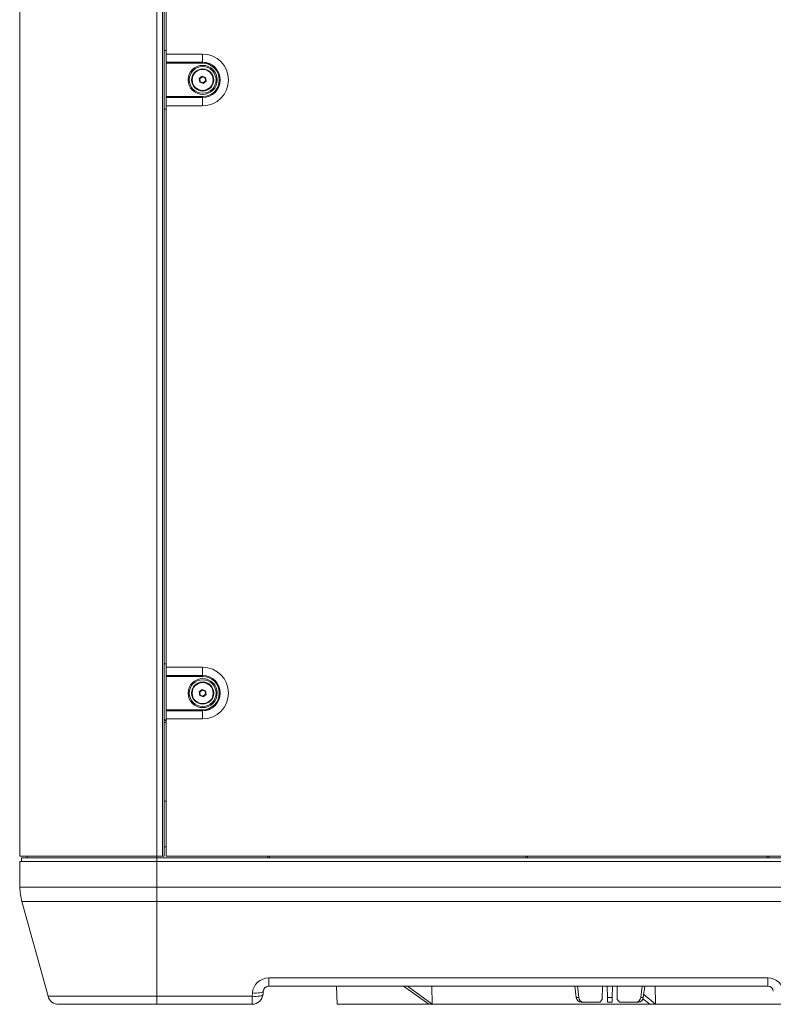
# Model space of a CAD drawing. Units: millimetres. Extents: x 13 to 290, y 8 to 195.
# Drawn here: x 94 to 122, y 103 to 139 of the extents above; entities that cross this region are included whole.
import ezdxf

# ---------------------------------------------------------------- set-up
doc = ezdxf.new("R2010")
doc.units = ezdxf.units.MM
doc.layers.add('SLD-0', color=7, linetype='Continuous')

msp = doc.modelspace()

# ---------------------------------------------------------------- linework, layer by layer
at = {"layer": 'SLD-0', "color": 7, "linetype": 'Continuous', "lineweight": 15}
for p, q in [((94.457, 108.602), (94.457, 161.468)), ((99.457, 161.468), (99.457, 108.602)), ((99.657, 108.602), (99.657, 161.468)), ((99.724, 161.468), (99.724, 108.602)), ((99.791, 154.593), (99.791, 137.81)), ((99.791, 137.935), (99.724, 137.935)), ((99.791, 137.81), (101.124, 137.81)), ((99.791, 137.511), (99.791, 137.81)), ((101.124, 137.81), (101.124, 137.511)), ((101.124, 137.511), (99.791, 137.511)), ((99.791, 137.511), (99.791, 137.508)), ((99.791, 137.508), (101.124, 137.508)), ((99.791, 137.508), (99.791, 137.475)), ((101.124, 137.475), (99.791, 137.475)), ((99.791, 136.261), (99.791, 137.475)), ((101.124, 137.508), (101.124, 137.511)), ((101.124, 137.508), (101.124, 137.475)), ((101, 136.914), (101.102, 136.998)), ((101.104, 136.989), (101.01, 136.911)), ((101.102, 136.998), (101.226, 136.952)), ((101.102, 136.998), (101.104, 136.989)), ((101.218, 136.946), (101.104, 136.989)), ((101.104, 136.989), (101.105, 136.979)), ((100.757, 136.978), (100.737, 136.978)), ((100.757, 136.758), (100.737, 136.758)), ((101.022, 136.784), (101, 136.914)), ((101, 136.914), (101.01, 136.911)), ((101.01, 136.911), (101.03, 136.79)), ((101.019, 136.907), (101.01, 136.911)), ((101.105, 136.979), (101.019, 136.907)), ((101.019, 136.907), (101.038, 136.797)), ((101.022, 136.784), (101.03, 136.79)), ((101.146, 136.738), (101.022, 136.784)), ((101.038, 136.797), (101.03, 136.79)), ((101.03, 136.79), (101.145, 136.748)), ((101.038, 136.797), (101.143, 136.757)), ((101.211, 136.94), (101.105, 136.979)), ((101.143, 136.757), (101.23, 136.829)), ((101.143, 136.757), (101.145, 136.748)), ((101.145, 136.748), (101.239, 136.826)), ((101.145, 136.748), (101.146, 136.738)), ((101.248, 136.822), (101.146, 136.738)), ((101.218, 136.946), (101.211, 136.94)), ((101.23, 136.829), (101.211, 136.94)), ((101.218, 136.946), (101.226, 136.952)), ((101.239, 136.826), (101.218, 136.946)), ((101.226, 136.952), (101.248, 136.822)), ((101.239, 136.826), (101.23, 136.829)), ((101.239, 136.826), (101.248, 136.822)), ((101.511, 136.978), (101.492, 136.978)), ((101.511, 136.758), (101.492, 136.758)), ((99.791, 136.261), (101.124, 136.261)), ((99.791, 136.261), (99.791, 136.228)), ((101.124, 136.228), (99.791, 136.228)), ((99.791, 136.228), (99.791, 136.226)), ((99.791, 136.226), (101.124, 136.226)), ((99.791, 135.927), (99.791, 136.226)), ((99.791, 135.927), (99.791, 115.477)), ((101.124, 135.927), (99.791, 135.927)), ((101.124, 136.228), (101.124, 136.261)), ((101.124, 136.228), (101.124, 136.226)), ((101.124, 135.927), (101.124, 136.226)), ((99.724, 135.802), (99.791, 135.802)), ((99.791, 115.602), (99.724, 115.602)), ((99.791, 115.477), (101.124, 115.477)), ((99.791, 115.178), (99.791, 115.477)), ((101.124, 115.477), (101.124, 115.178)), ((101.124, 115.178), (99.791, 115.178)), ((99.791, 115.178), (99.791, 115.175)), ((99.791, 115.175), (101.124, 115.175)), ((99.791, 115.175), (99.791, 115.142)), ((101.124, 115.142), (99.791, 115.142)), ((99.791, 113.928), (99.791, 115.142)), ((101.124, 115.175), (101.124, 115.178)), ((101.124, 115.175), (101.124, 115.142)), ((100.757, 114.645), (100.737, 114.645)), ((100.757, 114.425), (100.737, 114.425)), ((101, 114.581), (101.102, 114.665)), ((101.022, 114.451), (101, 114.581)), ((101, 114.581), (101.01, 114.578)), ((101.104, 114.655), (101.01, 114.578)), ((101.01, 114.578), (101.03, 114.457)), ((101.019, 114.574), (101.01, 114.578)), ((101.105, 114.646), (101.019, 114.574)), ((101.019, 114.574), (101.038, 114.463)), ((101.022, 114.451), (101.03, 114.457)), ((101.146, 114.405), (101.022, 114.451)), ((101.038, 114.463), (101.03, 114.457)), ((101.03, 114.457), (101.145, 114.415)), ((101.038, 114.463), (101.143, 114.424)), ((101.102, 114.665), (101.226, 114.619)), ((101.102, 114.665), (101.104, 114.655)), ((101.218, 114.613), (101.104, 114.655)), ((101.104, 114.655), (101.105, 114.646)), ((101.211, 114.607), (101.105, 114.646)), ((101.143, 114.424), (101.23, 114.496)), ((101.143, 114.424), (101.145, 114.415)), ((101.145, 114.415), (101.239, 114.492)), ((101.145, 114.415), (101.146, 114.405)), ((101.248, 114.489), (101.146, 114.405)), ((101.218, 114.613), (101.211, 114.607)), ((101.23, 114.496), (101.211, 114.607)), ((101.218, 114.613), (101.226, 114.619)), ((101.239, 114.492), (101.218, 114.613)), ((101.226, 114.619), (101.248, 114.489)), ((101.239, 114.492), (101.23, 114.496)), ((101.239, 114.492), (101.248, 114.489)), ((101.511, 114.645), (101.492, 114.645)), ((101.511, 114.425), (101.492, 114.425)), ((99.791, 113.928), (101.124, 113.928)), ((99.791, 113.928), (99.791, 113.895)), ((101.124, 113.895), (99.791, 113.895)), ((99.791, 113.895), (99.791, 113.892)), ((99.791, 113.892), (101.124, 113.892)), ((99.791, 113.593), (99.791, 113.892)), ((101.124, 113.895), (101.124, 113.928)), ((101.124, 113.895), (101.124, 113.892)), ((101.124, 113.593), (101.124, 113.892)), ((99.724, 113.59), (99.791, 113.51)), ((99.724, 113.468), (99.791, 113.468)), ((101.124, 113.593), (99.791, 113.593)), ((99.791, 113.593), (99.791, 108.602)), ((99.724, 110.602), (99.791, 110.602)), ((99.724, 108.935), (99.791, 108.935)), ((99.457, 108.602), (94.457, 108.602)), ((94.467, 107.463), (94.459, 108.402)), ((99.457, 108.402), (94.459, 108.402)), ((94.524, 108.402), (94.524, 108.535)), ((94.524, 108.535), (99.457, 108.535)), ((94.734, 108.602), (94.733, 108.535)), ((99.457, 108.602), (99.657, 108.602)), ((99.457, 108.402), (99.457, 108.535)), ((99.457, 108.535), (123.157, 108.535)), ((99.457, 107.463), (99.457, 108.402)), ((123.156, 108.402), (99.457, 108.402)), ((99.724, 108.602), (99.657, 108.602)), ((123.169, 108.602), (99.791, 108.602)), ((103.495, 108.535), (103.495, 108.602)), ((103.563, 108.535), (103.563, 108.602)), ((112.9, 108.535), (112.9, 108.602)), ((112.962, 108.535), (112.961, 108.602)), ((121.685, 108.535), (121.686, 108.602)), ((121.753, 108.535), (121.753, 108.602)), ((94.467, 107.463), (99.457, 107.463)), ((99.457, 107.463), (123.148, 107.463)), ((99.457, 106.949), (99.457, 107.463)), ((99.457, 106.949), (94.539, 106.949)), ((95.49, 103.495), (94.539, 106.949)), ((123.144, 106.949), (99.457, 106.949)), ((99.457, 103.495), (99.457, 106.949)), ((103.532, 104.162), (121.716, 104.162)), ((103.532, 104.162), (103.532, 103.868)), ((121.716, 104.162), (121.716, 103.868)), ((103.213, 103.622), (103.263, 103.634)), ((103.263, 103.634), (103.3, 103.649)), ((103.3, 103.649), (103.324, 103.666)), ((103.333, 103.686), (103.323, 103.567)), ((103.324, 103.666), (103.333, 103.686)), ((121.716, 103.868), (103.532, 103.868)), ((106.001, 103.868), (106.024, 103.202)), ((109.362, 103.202), (108.445, 103.868)), ((108.581, 103.868), (109.482, 103.202)), ((109.482, 103.202), (109.474, 103.868)), ((114.737, 103.453), (114.682, 103.868)), ((114.778, 103.868), (114.826, 103.453)), ((115.684, 103.382), (115.688, 103.868)), ((115.868, 103.453), (115.861, 103.868)), ((116.054, 103.868), (116.046, 103.453)), ((116.231, 103.382), (116.227, 103.868)), ((117.089, 103.453), (117.137, 103.868)), ((117.233, 103.868), (117.178, 103.453)), ((117.615, 103.868), (117.617, 103.202)), ((95.49, 103.495), (99.457, 103.495)), ((99.457, 103.495), (102.924, 103.495)), ((99.457, 103.495), (99.457, 103.202)), ((102.924, 103.495), (102.935, 103.614)), ((102.924, 103.495), (103.001, 103.491)), ((102.924, 103.495), (102.924, 103.202)), ((102.935, 103.614), (103.011, 103.61)), ((103.001, 103.491), (103.075, 103.491)), ((103.011, 103.61), (103.085, 103.61)), ((103.075, 103.491), (103.143, 103.495)), ((103.085, 103.61), (103.153, 103.614)), ((103.143, 103.495), (103.203, 103.503)), ((103.153, 103.614), (103.213, 103.622)), ((103.203, 103.503), (103.252, 103.515)), ((103.252, 103.515), (103.29, 103.53)), ((103.29, 103.53), (103.314, 103.547)), ((103.314, 103.547), (103.323, 103.567)), ((114.737, 103.453), (114.826, 103.453)), ((114.996, 103.282), (114.91, 103.282)), ((115.596, 103.282), (114.996, 103.282)), ((115.596, 103.282), (115.684, 103.382)), ((115.868, 103.453), (116.046, 103.453)), ((115.871, 103.282), (115.868, 103.453)), ((116.043, 103.282), (115.871, 103.282)), ((116.046, 103.453), (116.043, 103.282)), ((116.231, 103.382), (116.319, 103.282)), ((116.919, 103.282), (116.319, 103.282)), ((117.005, 103.282), (116.919, 103.282)), ((117.089, 103.453), (117.178, 103.453)), ((117.416, 103.202), (117.164, 103.407)), ((117.192, 103.556), (117.617, 103.202)), ((99.457, 103.202), (95.875, 103.202)), ((100.753, 103.202), (99.457, 103.202)), ((100.753, 103.202), (101.495, 103.202)), ((101.457, 103.208), (100.791, 103.208)), ((102.924, 103.202), (101.495, 103.202)), ((106.024, 103.202), (122.324, 103.202)), ((109.482, 103.202), (109.362, 103.202)), ((117.617, 103.202), (117.416, 103.202))]:
    msp.add_line(p, q, dxfattribs=at)
at = {"layer": 'SLD-0', "color": 8, "linetype": 'Continuous', "lineweight": 15}
msp.add_line((99.457, 108.602), (99.457, 108.535), dxfattribs=at)
at = {"layer": 'SLD-0', "color": 7, "linetype": 'Continuous', "lineweight": 15}
for centre, radius in [((101.124, 136.868), 0.529), ((101.124, 136.868), 0.487), ((101.124, 136.868), 0.402), ((101.124, 136.868), 0.384), ((101.124, 114.535), 0.529), ((101.124, 114.535), 0.487), ((101.124, 114.535), 0.402), ((101.124, 114.535), 0.384)]:
    msp.add_circle(centre, radius, dxfattribs=at)
for centre, radius, start, end in [((101.124, 136.868), 0.942, 270, 90), ((101.124, 136.868), 0.643, 270, 90), ((101.124, 136.868), 0.64, 270, 90), ((101.124, 136.868), 0.607, 270, 90), ((101.124, 114.535), 0.942, 270, 90), ((101.124, 114.535), 0.643, 270, 90), ((101.124, 114.535), 0.64, 270, 90), ((101.124, 114.535), 0.607, 270, 90), ((96.467, 107.48), 2, 180.5, 195.3978), ((103.532, 103.562), 0.6, 90, 175), ((121.716, 103.562), 0.6, 5, 90), ((103.532, 103.668), 0.2, 90.0001, 175), ((121.716, 103.668), 0.2, 5, 90), ((95.875, 103.602), 0.4, 195.3978, 270), ((102.924, 103.602), 0.4, 270, 355)]:
    msp.add_arc(centre, radius, start, end, dxfattribs=at)
for centre, major_axis, start_param, end_param in [((114.908, 103.482), (-0.007, 0.2), 1.682506, 3.111406), ((114.998, 103.482), (0.007, 0.2), 1.742881, 3.17178), ((116.917, 103.482), (-0.007, 0.2), 3.111406, 4.540305), ((117.007, 103.482), (0.007, 0.2), 3.171779, 4.600679)]:
    msp.add_ellipse(centre, major_axis=major_axis, ratio=0.865762, start_param=start_param, end_param=end_param, dxfattribs=at)
for points in [[(100.791, 103.208), (100.776, 103.204), (100.763, 103.202), (100.753, 103.202)], [(101.495, 103.202), (101.485, 103.202), (101.472, 103.204), (101.457, 103.208)]]:
    msp.add_open_spline(points, degree=3, dxfattribs=at)

doc.saveas('drawing.dxf')
